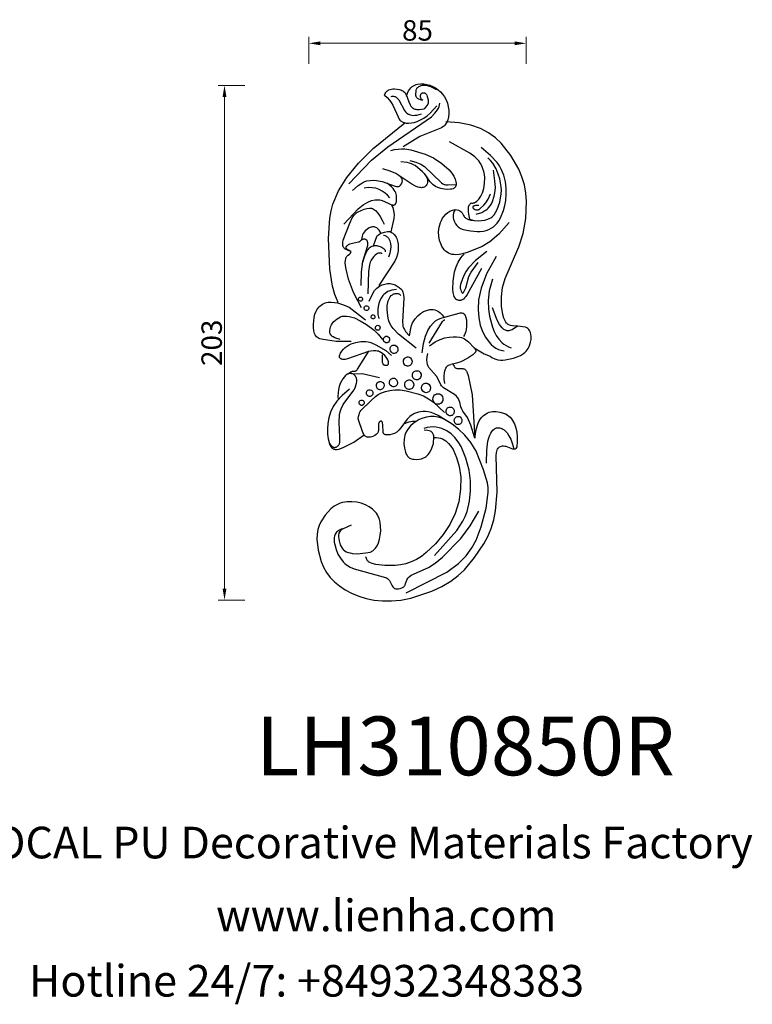
# Model space of a CAD drawing. Units: millimetres. Extents: x 8856 to 9393, y 2332 to 2718.
# Drawn here: x 9106 to 9393, y 2332 to 2718 of the extents above; entities that cross this region are included whole.
import ezdxf

# ---------------------------------------------------------------- set-up
doc = ezdxf.new("R2010")
doc.units = ezdxf.units.MM
doc.layers.add('columnas', color=6, linetype='Continuous')
doc.layers.add('DEFAULT', color=7, linetype='Continuous')
doc.styles.get("Standard").update_dxf_attribs({"font": 'txt', "bigfont": 'gbcbig.shx'})
doc.styles.add('型式1', font='txt')
doc.dimstyles.new('8', dxfattribs={"dimtxt": 8, "dimasz": 4.5, "dimexe": 2.5, "dimexo": 0, "dimgap": 0, "dimtad": 1, "dimdec": 0, "dimtxsty": 'Standard', "dimcen": 0, "dimclrd": 256, "dimclre": 256, "dimclrt": 256, "dimadec": 3, "dimazin": 0, "dimtfac": 1, "dimtdec": 0, "dimtofl": 0, "dimtmove": 0, "dimatfit": 3, "dimfxl": 8, "dimfxlon": 1, "dimlwd": 18, "dimlwe": 18, "dimarcsym": 0})

# ---------------------------------------------------------------- blocks, each defined once
blk = doc.blocks.new('*D130')
at = {"lineweight": 18, "transparency": 16777216}
for p, q in [((9219.05, 2700.66), (9219.05, 2711.16)), ((9223.55, 2708.66), (9299.74, 2708.66)), ((9304.24, 2700.66), (9304.24, 2711.16))]:
    blk.add_line(p, q, dxfattribs=at)
at = {"transparency": 16777216}
for points in [[(9223.55, 2709.41), (9223.55, 2707.91), (9219.05, 2708.66)], [(9299.74, 2709.41), (9299.74, 2707.91), (9304.24, 2708.66)]]:
    blk.add_solid(points, dxfattribs=at)
at = {"layer": 'Defpoints', "color": 0, "transparency": 16777216}
for p in [(9304.24, 2708.66), (9304.24, 2648.31), (9219.05, 2601.35)]:
    blk.add_point(p, dxfattribs=at)
at = {"transparency": 16777216, "insert": (9261.65, 2712.66), "char_height": 8, "attachment_point": 5}
blk.add_mtext('85', dxfattribs=at)
blk = doc.blocks.new('*D131')
at = {"lineweight": 18, "transparency": 16777216}
for p, q in [((9193.97, 2692.15), (9183.47, 2692.15)), ((9185.97, 2687.65), (9185.97, 2495)), ((9193.97, 2490.5), (9183.47, 2490.5))]:
    blk.add_line(p, q, dxfattribs=at)
at = {"transparency": 16777216}
for points in [[(9185.22, 2687.65), (9186.72, 2687.65), (9185.97, 2692.15)], [(9185.22, 2495), (9186.72, 2495), (9185.97, 2490.5)]]:
    blk.add_solid(points, dxfattribs=at)
at = {"layer": 'Defpoints', "color": 0, "transparency": 16777216}
for p in [(9265.59, 2692.15), (9185.97, 2490.5), (9244.81, 2490.5)]:
    blk.add_point(p, dxfattribs=at)
at = {"transparency": 16777216, "insert": (9181.97, 2591.33), "char_height": 8, "attachment_point": 5, "rotation": 90}
blk.add_mtext('203', dxfattribs=at)

msp = doc.modelspace()

# ---------------------------------------------------------------- linework, layer by layer
at = {"layer": 'DEFAULT', "color": 7}
for points in [[(9257.38, 2687.93), (9257.77, 2689.15), (9258.15, 2689.98), (9258.58, 2690.67), (9259.03, 2691.23), (9259.51, 2691.68), (9260.02, 2692.04), (9260.55, 2692.31), (9261.11, 2692.52), (9261.68, 2692.67), (9262.88, 2692.81), (9264.11, 2692.75), (9265.32, 2692.54), (9266.5, 2692.2), (9267.63, 2691.74), (9268.7, 2691.17), (9269.71, 2690.48), (9270.64, 2689.67), (9271.48, 2688.75), (9272.22, 2687.7), (9272.85, 2686.52), (9273.36, 2685.21), (9273.72, 2683.82), (9273.92, 2682.41), (9273.96, 2681.05), (9273.81, 2679.79), (9273.52, 2678.67), (9273.12, 2677.7), (9272.66, 2676.92), (9272.42, 2676.6), (9272.17, 2676.33), (9271.9, 2676.1), (9271.62, 2675.89), (9271, 2675.56), (9262.57, 2672.17), (9256.02, 2668.05)], [(9248.65, 2688.31), (9249.01, 2689.05), (9249.21, 2689.36), (9249.42, 2689.63), (9249.65, 2689.87), (9249.89, 2690.07), (9250.13, 2690.25), (9250.39, 2690.39), (9250.92, 2690.61), (9251.47, 2690.74), (9252.03, 2690.81), (9252.59, 2690.82), (9253.65, 2690.74), (9254.63, 2690.54), (9255.08, 2690.39), (9255.49, 2690.21), (9255.87, 2690), (9256.2, 2689.76), (9256.5, 2689.49), (9256.75, 2689.2), (9256.96, 2688.89), (9257.15, 2688.56), (9258.19, 2685.76), (9258.74, 2684.53), (9259.08, 2684.01), (9259.28, 2683.78), (9259.5, 2683.56), (9259.74, 2683.37), (9260, 2683.2), (9260.3, 2683.05), (9260.63, 2682.92), (9260.99, 2682.83), (9261.38, 2682.76), (9262.25, 2682.71), (9263.23, 2682.8), (9264.3, 2683.05)], [(9263.68, 2686.24), (9262.82, 2686.48), (9262.17, 2686.75), (9261.91, 2686.9), (9261.69, 2687.05), (9261.51, 2687.21), (9261.36, 2687.38), (9261.24, 2687.55), (9261.15, 2687.72), (9261.09, 2687.89), (9261.04, 2688.07), (9260.99, 2688.42), (9260.98, 2688.76), (9261.06, 2689.95), (9261.17, 2690.44), (9261.25, 2690.66), (9261.34, 2690.86), (9261.44, 2691.04), (9261.56, 2691.21), (9261.69, 2691.36), (9261.85, 2691.49), (9262.2, 2691.73), (9262.61, 2691.93), (9263.1, 2692.1), (9263.67, 2692.21), (9264.31, 2692.25), (9265.04, 2692.2), (9265.87, 2692.03), (9266.79, 2691.72), (9267.81, 2691.24), (9268.95, 2690.58)], [(9263.68, 2686.24), (9263.28, 2686.68), (9263.13, 2686.9), (9263.01, 2687.11), (9262.92, 2687.31), (9262.85, 2687.51), (9262.81, 2687.7), (9262.79, 2687.89), (9262.8, 2688.06), (9262.82, 2688.23), (9262.86, 2688.39), (9262.91, 2688.53), (9262.98, 2688.67), (9263.05, 2688.79), (9263.14, 2688.9), (9263.24, 2689), (9263.34, 2689.08), (9263.44, 2689.15), (9263.55, 2689.2), (9263.66, 2689.24), (9263.78, 2689.27), (9263.89, 2689.29), (9264.01, 2689.29), (9264.13, 2689.28), (9264.25, 2689.26), (9264.36, 2689.23), (9264.47, 2689.19), (9264.58, 2689.13), (9264.69, 2689.07), (9264.79, 2688.99), (9264.97, 2688.82), (9265.13, 2688.6), (9265.26, 2688.36), (9265.47, 2687.81), (9265.77, 2686.57), (9265.88, 2685.94), (9265.88, 2685.6), (9265.85, 2685.42), (9265.81, 2685.22), (9265.64, 2684.8), (9265.34, 2684.3), (9264.91, 2683.73), (9264.3, 2683.05)], [(9234.78, 2653.55), (9243.62, 2662.89), (9250.03, 2668.16), (9267.1, 2679.87), (9268.48, 2681.24), (9269.5, 2682.6), (9269.87, 2683.27), (9270.14, 2683.93), (9270.33, 2684.57), (9270.41, 2685.18)], [(9248.65, 2688.31), (9249.73, 2687.38), (9250.62, 2686.42), (9251.36, 2685.44), (9251.97, 2684.46), (9254.03, 2679.8), (9254.52, 2678.93), (9254.77, 2678.6), (9255.03, 2678.32), (9255.32, 2678.09), (9255.63, 2677.9), (9255.98, 2677.73), (9256.36, 2677.6), (9257.21, 2677.42), (9258.18, 2677.37), (9259.24, 2677.46), (9260.38, 2677.69), (9261.58, 2678.08), (9262.83, 2678.63), (9264.1, 2679.35), (9265.38, 2680.26), (9266.67, 2681.35), (9269.21, 2684.14)], [(9251.33, 2687.87), (9251.67, 2687.93), (9251.98, 2687.94), (9252.28, 2687.91), (9252.57, 2687.85), (9252.83, 2687.76), (9253.08, 2687.64), (9253.32, 2687.5), (9253.54, 2687.33), (9253.94, 2686.95), (9254.29, 2686.52), (9256.56, 2682.28), (9256.94, 2681.78), (9257.17, 2681.55), (9257.43, 2681.33), (9258.06, 2680.93), (9258.45, 2680.74), (9258.89, 2680.59), (9259.4, 2680.48), (9259.99, 2680.43), (9260.66, 2680.44), (9261.42, 2680.55), (9263.28, 2681.08)], [(9230.51, 2607.11), (9229.29, 2610.24), (9228.37, 2613.49), (9227.23, 2620.13), (9226.77, 2632.13), (9227.26, 2640.15), (9227.77, 2643.06), (9228.5, 2645.66), (9230.69, 2650.83), (9233.99, 2656.14), (9238.5, 2661.66), (9244.26, 2667.42), (9256.68, 2677.48)], [(9300.93, 2597.88), (9298.86, 2598.01), (9298.1, 2598.16), (9297.48, 2598.38), (9297.22, 2598.51), (9296.99, 2598.65), (9296.78, 2598.82), (9296.59, 2598.99), (9296.27, 2599.4), (9295.98, 2599.87), (9295.49, 2601.01), (9295.08, 2602.39), (9294.58, 2605.64), (9294.56, 2609.28), (9295.02, 2613), (9295.96, 2616.57), (9301.4, 2628.9), (9303.03, 2634.12), (9304.07, 2640.05), (9304.37, 2646.63), (9304.12, 2649.98), (9303.55, 2653.25), (9302.62, 2656.37), (9301.38, 2659.31), (9298.26, 2664.73), (9294.49, 2669.52), (9292.21, 2671.64), (9289.51, 2673.56), (9286.32, 2675.23), (9282.52, 2676.58), (9278.05, 2677.49), (9272.82, 2677.87)], [(9282.79, 2646.04), (9283.1, 2646.03), (9283.39, 2646.06), (9283.67, 2646.11), (9283.94, 2646.2), (9284.19, 2646.3), (9284.44, 2646.44), (9284.9, 2646.77), (9285.32, 2647.18), (9285.71, 2647.66), (9286.43, 2648.79), (9287.09, 2650.1), (9287.64, 2651.72), (9287.98, 2653.74), (9288.01, 2656.03), (9287.88, 2657.21), (9287.65, 2658.38), (9287.31, 2659.53), (9286.86, 2660.61), (9286.31, 2661.62), (9285.66, 2662.55), (9284.93, 2663.41), (9284.11, 2664.2), (9282.23, 2665.64), (9274.14, 2670.02)], [(9251.13, 2666.62), (9252.64, 2667.01), (9254.06, 2667.24), (9255.4, 2667.32), (9256.67, 2667.27), (9258.98, 2666.93), (9264.65, 2665.29), (9267.94, 2663.79), (9271.24, 2661.59), (9274.08, 2659.05), (9275.12, 2657.79), (9275.9, 2656.6), (9276.44, 2655.47), (9276.74, 2654.45), (9276.81, 2653.97), (9276.83, 2653.53), (9276.78, 2653.13), (9276.74, 2652.94), (9276.68, 2652.76), (9276.6, 2652.58), (9276.51, 2652.42), (9276.4, 2652.27), (9276.27, 2652.13), (9276.12, 2652.01), (9275.96, 2651.89), (9275.77, 2651.79), (9275.57, 2651.69), (9275.11, 2651.55), (9274.58, 2651.45), (9273.39, 2651.38), (9272.1, 2651.49), (9270.83, 2651.74), (9269.67, 2652.11), (9268.65, 2652.6), (9267.79, 2653.17), (9267.08, 2653.8), (9266.53, 2654.47), (9265.11, 2656.68), (9263.66, 2658.27), (9260.69, 2660.72), (9260.06, 2661.1), (9259.35, 2661.45), (9258.53, 2661.75), (9257.57, 2661.99), (9255.15, 2662.24)], [(9276.43, 2643.58), (9276.03, 2642.84), (9275.76, 2642.13), (9275.62, 2641.47), (9275.59, 2640.85), (9275.64, 2640.26), (9275.76, 2639.72), (9276.12, 2638.75), (9276.54, 2637.93), (9277.03, 2637.26), (9277.3, 2636.97), (9277.61, 2636.7), (9277.94, 2636.46), (9278.31, 2636.25), (9279.16, 2635.87), (9280.15, 2635.57), (9282.43, 2635.13), (9284.99, 2634.92), (9286.27, 2634.93), (9287.48, 2635.06), (9288.6, 2635.32), (9289.63, 2635.7), (9290.55, 2636.18), (9291.39, 2636.76), (9292.14, 2637.41), (9292.83, 2638.18), (9293.49, 2639.11), (9294.13, 2640.23), (9295.37, 2643.2), (9295.88, 2645.05), (9296.27, 2647.13), (9296.47, 2649.44), (9296.45, 2651.9), (9296.15, 2654.43), (9295.53, 2656.95), (9294.51, 2659.41), (9293.78, 2660.66), (9292.85, 2661.94), (9290.3, 2664.68), (9286.6, 2667.8)], [(9258.59, 2662.73), (9261.05, 2662.14), (9262.91, 2661.37), (9264.35, 2660.45), (9271, 2654.02), (9271.53, 2653.64), (9271.8, 2653.5), (9272.08, 2653.39), (9272.39, 2653.3), (9272.73, 2653.23), (9273.63, 2653.16), (9276.81, 2653.3)], [(9282.08, 2639.75), (9283.9, 2639.29), (9285.45, 2639.14), (9286.8, 2639.22), (9288.02, 2639.42), (9289.18, 2639.73), (9289.76, 2639.98), (9290.37, 2640.33), (9291, 2640.83), (9291.65, 2641.49), (9292.28, 2642.37), (9292.88, 2643.49), (9293.89, 2646.44), (9294.48, 2649.63), (9294.57, 2651.08), (9294.51, 2652.47), (9293.9, 2655.56), (9293.33, 2657.44), (9292.45, 2659.5), (9291.13, 2661.65), (9290.26, 2662.73), (9289.22, 2663.8)], [(9264.31, 2657.62), (9264.79, 2656.91), (9265.15, 2656.24), (9265.39, 2655.63), (9265.53, 2655.06), (9265.57, 2654.54), (9265.53, 2654.07), (9265.43, 2653.65), (9265.26, 2653.29), (9265.06, 2652.97), (9264.81, 2652.7), (9264.54, 2652.49), (9264.23, 2652.32), (9263.89, 2652.2), (9263.53, 2652.13), (9263.16, 2652.1), (9262.77, 2652.12), (9262.37, 2652.18), (9261.96, 2652.29), (9261.13, 2652.59), (9259.48, 2653.43), (9253.12, 2657.59), (9250.9, 2658.63), (9248.03, 2659.44)], [(9284.64, 2641.67), (9286.87, 2642.43), (9287.71, 2642.83), (9288.39, 2643.25), (9288.95, 2643.67), (9289.4, 2644.11), (9290.09, 2644.97), (9290.61, 2645.82), (9291.04, 2646.7), (9291.72, 2648.74), (9292.02, 2650.07), (9292.17, 2651.97), (9292.03, 2654.81), (9291.47, 2659)], [(9236.16, 2650.93), (9238.41, 2652.94), (9239.37, 2653.62), (9240.25, 2654.13), (9241.05, 2654.49), (9241.79, 2654.73), (9243.14, 2654.97), (9244.41, 2655.03), (9245.61, 2654.96), (9247.85, 2654.54), (9252.93, 2652.68), (9253.47, 2652.55), (9253.71, 2652.52), (9253.94, 2652.52), (9254.15, 2652.54), (9254.35, 2652.59), (9254.53, 2652.67), (9254.71, 2652.79), (9254.88, 2652.94), (9255.04, 2653.12), (9255.36, 2653.6), (9255.51, 2653.9), (9255.64, 2654.24), (9255.68, 2654.42), (9255.71, 2654.6), (9255.71, 2654.8), (9255.7, 2655), (9255.65, 2655.21), (9255.58, 2655.43), (9255.47, 2655.65), (9255.33, 2655.88), (9255.14, 2656.12), (9254.92, 2656.36), (9254.32, 2656.85)], [(9232.78, 2637.84), (9238.38, 2643.83), (9240.4, 2645.43), (9242.11, 2646.42), (9243.65, 2647.03), (9245.05, 2647.33), (9245.7, 2647.38), (9246.31, 2647.37), (9246.89, 2647.3), (9247.44, 2647.2), (9248.44, 2646.87), (9250.87, 2645.65), (9251.54, 2645.39), (9251.85, 2645.31), (9252.14, 2645.28), (9252.28, 2645.29), (9252.41, 2645.3), (9252.53, 2645.33), (9252.65, 2645.38), (9252.76, 2645.44), (9252.86, 2645.51), (9252.96, 2645.6), (9253.05, 2645.71), (9253.12, 2645.83), (9253.19, 2645.97), (9253.31, 2646.3), (9253.39, 2646.67), (9253.44, 2647.09), (9253.46, 2648.02), (9253.35, 2649.02), (9253.25, 2649.52), (9253.1, 2650.04), (9252.87, 2650.57), (9252.55, 2651.14), (9252.1, 2651.74), (9251.51, 2652.4), (9249.8, 2653.89)], [(9250.76, 2648.12), (9249.9, 2649.11), (9248.93, 2650.01), (9247.85, 2650.78), (9246.66, 2651.4), (9245.35, 2651.85), (9243.92, 2652.1), (9242.38, 2652.12), (9240.71, 2651.9)], [(9285.7, 2645.17), (9284.44, 2645.09), (9284.02, 2645.01), (9283.71, 2644.91), (9283.6, 2644.85), (9283.5, 2644.79), (9283.43, 2644.73), (9283.38, 2644.67), (9283.36, 2644.63), (9283.34, 2644.6), (9283.33, 2644.57), (9283.32, 2644.53), (9283.31, 2644.47), (9283.3, 2644.4), (9283.31, 2644.33), (9283.33, 2644.27), (9283.35, 2644.2), (9283.37, 2644.14), (9283.45, 2644.02), (9283.55, 2643.9), (9283.67, 2643.8), (9283.81, 2643.7), (9283.96, 2643.62), (9284.13, 2643.55), (9284.31, 2643.49), (9284.49, 2643.45), (9284.88, 2643.41), (9285.26, 2643.44), (9285.44, 2643.47), (9285.61, 2643.52), (9285.77, 2643.58), (9285.93, 2643.66), (9286.25, 2643.88), (9287.69, 2645.25), (9288.44, 2646.17), (9289.31, 2647.58), (9290.31, 2649.67)], [(9235.62, 2627.09), (9234.66, 2627.38), (9233.91, 2627.7), (9233.33, 2628.03), (9233.11, 2628.21), (9232.91, 2628.39), (9232.75, 2628.57), (9232.63, 2628.76), (9232.52, 2628.95), (9232.45, 2629.14), (9232.39, 2629.34), (9232.35, 2629.53), (9232.31, 2629.93), (9232.35, 2630.73), (9232.52, 2631.58), (9235.14, 2638.22), (9236.09, 2640.31), (9236.68, 2641.2), (9237.04, 2641.61), (9237.45, 2641.99), (9237.92, 2642.34), (9238.43, 2642.66), (9239.56, 2643.21), (9240.73, 2643.63), (9241.82, 2643.93), (9242.78, 2644.08), (9243.21, 2644.08), (9243.62, 2644.03), (9244.02, 2643.91), (9244.42, 2643.72), (9244.83, 2643.45), (9245.24, 2643.09), (9246.13, 2642.11), (9247.03, 2640.83), (9247.85, 2639.38), (9248.52, 2637.85)], [(9251.3, 2645.47), (9251.64, 2644.94), (9251.92, 2644.35), (9252.14, 2643.72), (9252.3, 2643.04), (9252.45, 2641.6), (9252.39, 2640.08), (9251.19, 2634.78)], [(9297.64, 2638.44), (9293.57, 2633.85), (9289.99, 2630.88), (9286.97, 2629.08), (9281.49, 2626.79), (9279.31, 2626.17), (9278.04, 2625.95), (9276.63, 2625.85), (9275.91, 2625.88), (9275.2, 2625.97), (9274.5, 2626.14), (9273.84, 2626.41), (9273.22, 2626.78), (9272.66, 2627.24), (9272.14, 2627.78), (9271.67, 2628.4), (9271.25, 2629.09), (9270.88, 2629.82), (9270.32, 2631.41), (9269.98, 2633.1), (9269.9, 2634.84), (9270.11, 2636.62), (9270.64, 2638.39), (9271.03, 2639.27), (9271.51, 2640.12), (9272.08, 2640.92), (9272.75, 2641.66), (9273.51, 2642.31), (9274.38, 2642.86), (9275.35, 2643.29), (9276.43, 2643.58)], [(9276.43, 2643.58), (9277.18, 2643.42), (9277.77, 2643.24), (9278.23, 2643.03), (9278.6, 2642.79), (9278.88, 2642.53), (9279.11, 2642.23), (9279.7, 2641.18), (9279.97, 2640.78), (9280.14, 2640.58), (9280.34, 2640.39), (9280.59, 2640.2), (9280.87, 2640.02), (9281.6, 2639.68), (9282.56, 2639.4), (9283.82, 2639.2), (9285.4, 2639.08)], [(9282.79, 2646.04), (9282.47, 2645.86), (9282.21, 2645.63), (9281.99, 2645.38), (9281.81, 2645.08), (9281.67, 2644.75), (9281.57, 2644.4), (9281.5, 2644.01), (9281.47, 2643.6), (9281.49, 2642.72), (9281.61, 2641.77), (9282.08, 2639.75)], [(9247.32, 2634.43), (9246.67, 2635.4), (9246.34, 2635.77), (9246, 2636.07), (9245.66, 2636.31), (9245.31, 2636.5), (9244.97, 2636.62), (9244.63, 2636.7), (9244.29, 2636.73), (9243.96, 2636.72), (9243.63, 2636.67), (9243.3, 2636.59), (9242.69, 2636.34), (9242.11, 2636.01), (9241.6, 2635.62), (9241.13, 2635.18), (9240.73, 2634.7), (9240.4, 2634.19), (9240.12, 2633.65), (9239.91, 2633.08), (9239.77, 2632.5), (9239.7, 2631.9)], [(9244.42, 2629.34), (9245.29, 2631.95), (9245.55, 2632.63), (9245.71, 2632.92), (9245.89, 2633.18), (9246.11, 2633.42), (9246.34, 2633.64), (9246.86, 2634), (9247.45, 2634.3), (9248.73, 2634.73), (9249.88, 2634.95), (9250.31, 2634.97), (9250.51, 2634.96), (9250.69, 2634.92), (9250.87, 2634.87), (9251.06, 2634.79), (9251.47, 2634.56), (9251.97, 2634.21), (9252.52, 2633.72), (9253.05, 2633.07), (9253.29, 2632.67), (9253.51, 2632.23), (9253.85, 2631.2), (9254.06, 2630.01), (9254.12, 2628.73), (9254.03, 2627.39), (9253.78, 2626.05), (9253.35, 2624.71), (9252.74, 2623.36), (9246.45, 2613.83)], [(9235.26, 2627.19), (9234.55, 2627.58), (9234.06, 2627.94), (9233.9, 2628.1), (9233.78, 2628.26), (9233.73, 2628.34), (9233.7, 2628.42), (9233.67, 2628.49), (9233.65, 2628.56), (9233.64, 2628.63), (9233.64, 2628.7), (9233.65, 2628.77), (9233.66, 2628.83), (9233.68, 2628.9), (9233.71, 2628.96), (9233.77, 2629.08), (9233.86, 2629.19), (9233.95, 2629.3), (9234.17, 2629.49), (9234.65, 2629.81), (9235.15, 2630.04), (9236.13, 2630.36), (9238.51, 2630.82), (9238.81, 2630.9), (9238.94, 2630.96), (9239.06, 2631.02), (9239.17, 2631.1), (9239.67, 2631.6), (9239.8, 2631.7), (9239.94, 2631.8), (9240.1, 2631.88), (9240.28, 2631.94), (9240.48, 2631.99), (9240.68, 2632.02), (9240.88, 2632.02), (9241.08, 2631.98), (9241.18, 2631.95), (9241.27, 2631.91), (9241.36, 2631.86), (9241.45, 2631.8), (9241.54, 2631.73), (9241.61, 2631.64), (9241.75, 2631.45), (9241.87, 2631.21), (9241.97, 2630.95), (9242.04, 2630.65), (9242.08, 2630.33), (9242.09, 2629.99), (9242.07, 2629.63), (9241.94, 2628.88), (9240.04, 2623.05), (9239.58, 2619.08), (9239.39, 2613.75)], [(9248.37, 2633.53), (9249, 2633.32), (9249.28, 2633.18), (9249.53, 2633.03), (9249.76, 2632.86), (9249.97, 2632.67), (9250.16, 2632.47), (9250.32, 2632.25), (9250.6, 2631.79), (9250.81, 2631.28), (9250.96, 2630.75), (9251.07, 2630.2), (9251.15, 2629.06), (9251.05, 2627.83), (9250.75, 2626.46), (9250.22, 2624.89)], [(9239.67, 2605.06), (9236.58, 2610.99), (9234.63, 2616.24), (9233.62, 2620.12), (9233.41, 2621.58), (9233.35, 2622.78), (9233.42, 2623.76), (9233.5, 2624.17), (9233.61, 2624.53), (9233.74, 2624.84), (9233.88, 2625.11), (9234.05, 2625.33), (9234.23, 2625.51), (9234.42, 2625.65), (9235, 2626.02), (9235.18, 2626.18), (9235.27, 2626.29), (9235.35, 2626.4), (9235.43, 2626.54), (9235.5, 2626.7), (9235.62, 2627.09)], [(9239.89, 2622.17), (9241.01, 2625.45), (9241.96, 2627.42), (9242.38, 2628.04), (9242.77, 2628.48), (9243.15, 2628.78), (9243.51, 2628.99), (9243.87, 2629.16), (9244.22, 2629.28), (9244.58, 2629.37), (9244.94, 2629.41), (9245.31, 2629.42), (9245.69, 2629.39), (9246.52, 2629.21), (9247.41, 2628.87), (9247.84, 2628.65), (9248.24, 2628.39), (9248.57, 2628.1), (9248.71, 2627.94), (9248.83, 2627.77), (9248.93, 2627.59), (9248.99, 2627.4), (9249.03, 2627.21), (9249.03, 2627)], [(9288.88, 2627.1), (9284.43, 2623.63), (9281.67, 2620.66), (9280.76, 2619.38), (9280.1, 2618.23), (9279.27, 2616.37), (9278.46, 2614.17), (9278.33, 2613.55), (9278.32, 2613.3), (9278.33, 2613.05), (9278.43, 2612.54), (9278.59, 2612.03), (9278.78, 2611.56), (9279.06, 2611.05), (9279.14, 2610.94), (9279.18, 2610.9), (9279.22, 2610.87), (9279.26, 2610.84), (9279.28, 2610.83), (9279.3, 2610.83), (9279.32, 2610.82), (9279.34, 2610.82), (9279.36, 2610.82), (9279.38, 2610.82), (9279.4, 2610.83), (9279.42, 2610.84), (9279.46, 2610.86), (9279.51, 2610.89), (9279.55, 2610.92), (9279.65, 2611.03), (9279.87, 2611.34), (9280.11, 2611.78), (9280.55, 2612.91), (9281.82, 2617.34), (9282.7, 2619.05), (9285.42, 2622.74)], [(9247.72, 2626.24), (9247.61, 2626.32), (9247.5, 2626.38), (9247.38, 2626.43), (9247.26, 2626.46), (9247.13, 2626.49), (9247, 2626.5), (9246.74, 2626.5), (9246.47, 2626.46), (9246.19, 2626.38), (9245.9, 2626.26), (9245.62, 2626.1), (9245.05, 2625.68), (9244.5, 2625.14), (9243.99, 2624.48), (9243.53, 2623.72), (9243.14, 2622.86), (9242.83, 2621.87), (9242.38, 2619.3), (9242.11, 2610.53)], [(9286.68, 2620.43), (9281.13, 2610.18), (9280.6, 2609.44), (9280.11, 2608.88), (9279.62, 2608.47), (9279.14, 2608.17), (9278.91, 2608.07), (9278.68, 2607.99), (9278.46, 2607.95), (9278.24, 2607.92), (9278.02, 2607.92), (9277.82, 2607.94), (9277.62, 2607.98), (9277.42, 2608.04), (9277.24, 2608.12), (9277.06, 2608.22), (9276.9, 2608.33), (9276.74, 2608.46), (9276.46, 2608.75), (9276.23, 2609.1), (9276.03, 2609.5), (9275.86, 2609.95), (9275.63, 2611.02), (9275.51, 2612.31), (9275.59, 2615.49), (9276.22, 2619.17), (9276.81, 2621.08), (9277.62, 2622.93), (9278.66, 2624.64), (9279.27, 2625.41), (9279.95, 2626.11)], [(9292.44, 2625.08), (9288.73, 2618.31), (9286.58, 2612.77), (9285.6, 2608.2), (9285.4, 2604.39), (9285.65, 2601.11), (9286.27, 2598.26), (9287.18, 2595.76), (9288.37, 2593.52), (9289.78, 2591.51), (9290.57, 2590.63), (9291.44, 2589.85), (9292.37, 2589.2), (9293.38, 2588.7), (9294.46, 2588.37), (9295.03, 2588.27), (9295.63, 2588.23)], [(9291.08, 2616.24), (9289.77, 2611.74), (9289.32, 2607.86), (9289.45, 2604.55), (9289.89, 2601.76), (9291.01, 2597.44), (9291.71, 2595.72), (9292.54, 2594.16), (9293.54, 2592.7), (9294.8, 2591.37), (9295.54, 2590.77), (9296.38, 2590.24), (9297.31, 2589.76), (9298.35, 2589.37)], [(9242.67, 2607.63), (9243.81, 2610.1), (9244.8, 2611.75), (9245.28, 2612.33), (9245.74, 2612.79), (9246.22, 2613.16), (9246.7, 2613.47), (9247.74, 2613.98), (9248.83, 2614.34), (9249.93, 2614.53), (9250.47, 2614.56), (9250.99, 2614.53), (9251.5, 2614.46), (9251.99, 2614.34), (9252.91, 2613.99), (9253.73, 2613.54), (9254.45, 2613.03), (9255.07, 2612.5), (9255.33, 2612.21), (9255.57, 2611.89), (9255.77, 2611.54), (9255.94, 2611.14), (9256.09, 2610.69), (9256.2, 2610.17), (9256.32, 2608.96), (9255.81, 2599.38), (9255.85, 2598.3), (9255.96, 2597.75), (9256.17, 2597.17), (9256.49, 2596.53), (9256.97, 2595.81), (9258.48, 2594.05)], [(9253.36, 2612.21), (9251.52, 2611.9), (9250.74, 2611.65), (9250.05, 2611.36), (9249.44, 2611.02), (9248.91, 2610.64), (9248.43, 2610.23), (9248.02, 2609.79), (9247.34, 2608.85), (9246.84, 2607.83), (9246.48, 2606.73), (9246.22, 2605.56), (9246.06, 2604.31), (9246.03, 2603.05), (9246.08, 2602.44), (9246.19, 2601.86), (9246.36, 2601.3), (9246.6, 2600.79)], [(9261.06, 2589.2), (9254.17, 2594.66), (9252.07, 2596.86), (9251.32, 2597.94), (9250.73, 2599.1), (9250.29, 2600.37), (9249.97, 2601.73), (9249.71, 2604.52), (9249.76, 2605.87), (9249.96, 2607.15), (9250.13, 2607.75), (9250.36, 2608.31), (9250.64, 2608.85), (9250.98, 2609.34), (9251.38, 2609.79), (9251.84, 2610.17), (9252.08, 2610.33), (9252.34, 2610.46), (9252.6, 2610.57), (9252.88, 2610.65), (9253.15, 2610.69), (9253.44, 2610.7), (9253.72, 2610.67), (9254.01, 2610.61), (9254.3, 2610.49), (9254.59, 2610.34), (9254.87, 2610.13), (9255.16, 2609.87)], [(9235.62, 2591.77), (9229.79, 2591.86), (9224.6, 2592.55), (9223.4, 2592.9), (9222.89, 2593.12), (9222.44, 2593.39), (9222.05, 2593.7), (9221.73, 2594.06), (9221.47, 2594.48), (9221.26, 2594.95), (9221.11, 2595.48), (9221, 2596.04), (9220.89, 2597.26), (9220.88, 2598.56), (9221.11, 2601.22), (9221.41, 2602.5), (9221.87, 2603.7), (9222.18, 2604.25), (9222.53, 2604.78), (9222.93, 2605.26), (9223.37, 2605.71), (9223.85, 2606.1), (9224.36, 2606.44), (9224.89, 2606.73), (9225.45, 2606.95), (9226.03, 2607.12), (9226.62, 2607.22), (9227.84, 2607.27), (9229.07, 2607.15), (9230.29, 2606.92), (9232.62, 2606.26), (9234.79, 2605.26), (9241.27, 2600.36)], [(9258.48, 2594.05), (9258.98, 2596.97), (9259.33, 2598.14), (9259.74, 2599.13), (9260.2, 2599.99), (9260.7, 2600.72), (9261.76, 2601.9), (9262.86, 2602.82), (9264, 2603.53), (9265.19, 2604.03), (9266.44, 2604.31), (9267.09, 2604.37), (9267.76, 2604.36), (9268.44, 2604.24), (9269.14, 2603.99), (9269.85, 2603.59), (9270.58, 2603.01), (9271.32, 2602.23), (9272.08, 2601.22)], [(9300.93, 2597.88), (9299.74, 2597.03), (9298.72, 2596.46), (9298.26, 2596.27), (9297.84, 2596.14), (9297.44, 2596.06), (9297.07, 2596.04), (9296.73, 2596.06), (9296.41, 2596.12), (9296.11, 2596.23), (9295.82, 2596.37), (9295.55, 2596.55), (9295.29, 2596.76), (9294.8, 2597.25), (9293.86, 2598.48), (9292.95, 2600.13), (9291, 2605.06)], [(9231.38, 2592.57), (9229.28, 2593.31), (9228.58, 2593.64), (9228.08, 2593.96), (9227.89, 2594.12), (9227.73, 2594.28), (9227.6, 2594.43), (9227.51, 2594.59), (9227.43, 2594.75), (9227.38, 2594.91), (9227.31, 2595.25), (9227.27, 2595.98), (9227.35, 2596.75), (9227.56, 2597.54), (9227.89, 2598.3), (9228.35, 2599.02), (9228.9, 2599.66), (9229.51, 2600.24), (9230.13, 2600.74), (9230.75, 2601.16), (9231.39, 2601.48), (9232.09, 2601.7), (9232.88, 2601.8), (9233.8, 2601.79), (9234.81, 2601.66), (9235.89, 2601.41), (9236.98, 2601.05), (9239.17, 2599.99), (9241.63, 2598.45), (9244.6, 2596.24), (9246.22, 2594.64), (9247.88, 2592.56)], [(9263.53, 2587.37), (9263.97, 2591.07), (9264.73, 2593.95), (9265.69, 2596.16), (9266.73, 2597.82), (9267.75, 2599.05), (9268.73, 2599.92), (9269.65, 2600.51), (9270.51, 2600.88), (9271.3, 2601.09), (9277.96, 2602.99), (9278.35, 2603.04), (9278.71, 2603.05), (9279.06, 2603.01), (9279.38, 2602.93), (9279.53, 2602.87), (9279.67, 2602.79), (9279.8, 2602.71), (9279.92, 2602.6), (9280.04, 2602.49), (9280.15, 2602.36), (9280.34, 2602.05), (9280.5, 2601.69), (9280.63, 2601.28), (9280.82, 2600.32), (9280.92, 2597.88), (9280.78, 2596.5), (9280.62, 2595.81), (9280.4, 2595.12), (9280.11, 2594.45), (9279.73, 2593.8)], [(9266.19, 2591.17), (9271.42, 2599.61), (9271.62, 2599.85), (9271.84, 2600.06), (9271.96, 2600.15), (9272.09, 2600.22), (9272.22, 2600.29), (9272.36, 2600.34)], [(9283.87, 2589.39), (9287.79, 2586.94), (9290.08, 2586.03), (9290.77, 2585.57), (9292, 2584.98), (9293.12, 2584.66), (9294.14, 2584.53), (9295.08, 2584.55), (9295.98, 2584.65), (9299.28, 2585.34), (9300.75, 2585.83), (9302.07, 2586.41), (9303.24, 2587.1), (9303.77, 2587.51), (9304.25, 2587.98), (9304.69, 2588.52), (9305.09, 2589.14), (9305.44, 2589.86), (9305.75, 2590.69), (9306, 2591.62), (9306.17, 2592.63), (9306.22, 2593.67), (9306.12, 2594.69), (9306, 2595.18), (9305.82, 2595.65), (9305.59, 2596.1), (9305.3, 2596.51), (9304.94, 2596.89), (9304.51, 2597.22), (9304.01, 2597.5), (9300.93, 2597.88)], [(9266.29, 2590.14), (9268.54, 2591.65), (9270.57, 2592.64), (9272.4, 2593.23), (9274.07, 2593.55), (9275.6, 2593.72), (9277, 2593.72), (9278.3, 2593.54), (9278.91, 2593.36), (9279.49, 2593.13), (9280.05, 2592.83), (9280.59, 2592.48), (9281.59, 2591.69), (9283.87, 2589.39), (9284.3, 2588.83), (9284.38, 2588.7), (9284.43, 2588.57), (9284.48, 2588.45), (9284.5, 2588.32), (9284.51, 2588.2), (9284.49, 2588.07), (9284.46, 2587.94), (9284.41, 2587.81), (9284.34, 2587.68), (9284.25, 2587.54), (9284, 2587.26), (9283.31, 2586.66), (9281.32, 2585.33), (9278.66, 2583.92), (9276.89, 2583.29), (9274.7, 2582.79)], [(9247.81, 2586.63), (9247.74, 2584.4), (9247.84, 2583.69), (9247.91, 2583.42), (9248, 2583.2), (9248.1, 2583.02), (9248.21, 2582.88), (9248.27, 2582.83), (9248.33, 2582.78), (9248.45, 2582.7), (9248.58, 2582.65), (9248.71, 2582.61), (9248.97, 2582.58), (9249.45, 2582.56), (9249.66, 2582.58), (9249.85, 2582.62), (9249.93, 2582.65), (9250.01, 2582.69), (9250.08, 2582.74), (9250.14, 2582.79), (9250.19, 2582.86), (9250.24, 2582.93), (9250.27, 2583.02), (9250.3, 2583.11), (9250.32, 2583.22), (9250.32, 2583.34), (9250.31, 2583.6), (9250.26, 2583.89), (9250.17, 2584.22), (9249.87, 2584.92), (9249.4, 2585.66), (9248.78, 2586.38), (9248.03, 2587.04), (9247.18, 2587.59), (9246.74, 2587.81), (9246.29, 2587.98), (9245.83, 2588.1), (9245.36, 2588.18), (9244.41, 2588.2), (9243.41, 2588.08), (9242.37, 2587.86), (9234.24, 2585.05), (9233.23, 2584.84), (9232.78, 2584.81), (9232.36, 2584.83), (9231.99, 2584.89), (9231.82, 2584.95), (9231.67, 2585.01), (9231.53, 2585.08), (9231.41, 2585.17), (9231.3, 2585.26), (9231.21, 2585.37), (9231.13, 2585.49), (9231.07, 2585.61), (9231.03, 2585.75), (9231.02, 2585.89), (9231.02, 2586.05), (9231.03, 2586.21), (9231.13, 2586.55), (9231.28, 2586.92), (9231.49, 2587.3), (9232.02, 2588.07), (9232.66, 2588.8), (9233.34, 2589.44), (9234.07, 2589.99), (9234.84, 2590.47), (9235.68, 2590.87), (9237.52, 2591.49), (9239.46, 2591.83), (9240.42, 2591.88), (9241.36, 2591.85), (9242.32, 2591.7), (9243.3, 2591.43), (9245.34, 2590.52), (9249.18, 2588.24), (9251.45, 2586.34)], [(9234.2, 2579.06), (9234.67, 2579.45), (9235.11, 2579.74), (9235.51, 2579.94), (9235.87, 2580.07), (9236.2, 2580.15), (9237.21, 2580.25), (9237.4, 2580.3), (9237.49, 2580.33), (9237.58, 2580.38), (9237.76, 2580.51), (9237.95, 2580.69), (9238.15, 2580.94), (9242.54, 2588.04)], [(9284.15, 2553.98), (9282.51, 2559.04), (9281.2, 2562.01), (9279.42, 2564.58), (9278.98, 2565.34), (9278.68, 2566.2), (9278.21, 2568.05), (9277.9, 2568.92), (9277.7, 2569.33), (9277.46, 2569.71), (9277.19, 2570.07), (9276.88, 2570.41), (9276.15, 2571.04), (9271.8, 2573.74), (9271.42, 2574.09), (9271.11, 2574.46), (9270.85, 2574.86), (9269.67, 2577.39), (9269.12, 2578.22), (9266.13, 2581.63), (9265.81, 2582.19), (9265.56, 2582.85), (9265.4, 2583.65), (9265.36, 2584.61), (9265.45, 2585.77), (9265.7, 2587.15)], [(9272.38, 2575.39), (9272.09, 2577.1), (9272.06, 2578.44), (9272.19, 2579.47), (9272.39, 2580.28), (9272.79, 2581.44), (9272.99, 2581.84), (9273.11, 2582), (9273.23, 2582.15), (9273.37, 2582.27), (9273.52, 2582.38), (9273.68, 2582.48), (9273.85, 2582.56), (9274.25, 2582.69), (9274.7, 2582.79)], [(9275.49, 2582.94), (9275.97, 2582.17), (9276.34, 2581.69), (9276.5, 2581.53), (9276.67, 2581.42), (9276.75, 2581.38), (9276.83, 2581.35), (9277.01, 2581.3), (9277.42, 2581.27), (9278.92, 2581.31), (9279.44, 2581.25), (9279.69, 2581.18), (9279.94, 2581.08), (9280.18, 2580.94), (9280.41, 2580.76), (9280.62, 2580.53), (9280.83, 2580.24), (9281.01, 2579.89), (9281.5, 2578.53), (9283.08, 2570.93), (9284.15, 2553.98)], [(9227.03, 2552.04), (9227.55, 2551.34), (9228.02, 2550.85), (9228.24, 2550.67), (9228.45, 2550.53), (9228.64, 2550.43), (9228.83, 2550.37), (9229.01, 2550.33), (9229.18, 2550.32), (9229.35, 2550.34), (9229.5, 2550.37), (9229.64, 2550.42), (9229.78, 2550.48), (9230.03, 2550.62), (9230.26, 2550.77), (9230.45, 2550.93), (9230.62, 2551.1), (9230.77, 2551.3), (9230.9, 2551.53), (9231, 2551.79), (9231.15, 2552.44), (9231.25, 2554.36), (9230.98, 2560.1), (9231.06, 2563.09), (9231.31, 2564.33), (9231.67, 2565.4), (9232.54, 2567.11), (9236.68, 2572.77), (9237.16, 2573.67), (9237.53, 2574.6), (9237.77, 2575.52), (9237.84, 2575.97), (9237.86, 2576.4), (9237.84, 2576.81), (9237.78, 2577.2), (9237.67, 2577.57), (9237.52, 2577.91), (9237.33, 2578.23), (9237.09, 2578.51), (9236.81, 2578.76), (9236.49, 2578.97), (9236.13, 2579.15), (9235.73, 2579.27), (9235.52, 2579.3), (9235.31, 2579.31), (9235.08, 2579.31), (9234.85, 2579.28), (9234.61, 2579.22), (9234.37, 2579.13), (9234.12, 2579.02), (9233.87, 2578.87), (9233.36, 2578.47), (9232.83, 2577.92), (9232.31, 2577.21), (9231.81, 2576.34), (9231.35, 2575.35), (9230.96, 2574.24), (9230.66, 2573.04), (9230.48, 2571.76), (9230.45, 2570.42), (9230.58, 2569.05)], [(9235.96, 2579.21), (9239.96, 2579.25), (9246.71, 2577.72)], [(9234.97, 2573.11), (9232.15, 2570.66), (9230.06, 2568.44), (9228.58, 2566.32), (9227.56, 2564.18), (9226.89, 2561.95), (9226.5, 2559.68), (9226.35, 2557.49), (9226.4, 2555.47), (9226.61, 2553.72), (9226.96, 2552.26), (9227.18, 2551.64), (9227.42, 2551.11), (9227.69, 2550.66), (9227.98, 2550.28), (9228.29, 2549.99), (9228.45, 2549.88), (9228.61, 2549.78), (9228.78, 2549.7), (9228.96, 2549.64), (9229.31, 2549.56), (9229.68, 2549.53), (9230.06, 2549.54), (9230.85, 2549.69), (9232.52, 2550.25), (9236.71, 2552.34), (9240.71, 2555.23)], [(9238.39, 2561.47), (9238.52, 2562.41), (9238.71, 2563.18), (9238.93, 2563.82), (9239.2, 2564.35), (9239.49, 2564.78), (9243.33, 2568.62), (9245.13, 2570.26), (9246.24, 2571.04), (9247.55, 2571.73), (9249.07, 2572.28), (9250.81, 2572.67), (9252.75, 2572.86), (9254.87, 2572.83), (9257.14, 2572.56), (9261.79, 2571.37), (9263.99, 2570.48), (9266.01, 2569.4), (9267.97, 2568.04), (9272.24, 2564)], [(9272.93, 2560.91), (9269.74, 2562.89), (9268.33, 2563.54), (9267.04, 2563.99), (9265.86, 2564.27), (9264.77, 2564.4), (9263.77, 2564.41), (9262.84, 2564.32), (9261.99, 2564.16), (9261.19, 2563.92), (9260.46, 2563.63), (9259.78, 2563.27), (9259.16, 2562.87), (9258.58, 2562.41), (9257.56, 2561.39), (9255.12, 2557.99), (9254.33, 2557.04), (9253.91, 2556.65), (9253.48, 2556.32), (9252.59, 2555.81), (9251.7, 2555.47), (9250.85, 2555.28), (9250.09, 2555.2), (9249.44, 2555.22), (9249.16, 2555.26), (9248.91, 2555.33), (9248.7, 2555.42), (9248.61, 2555.48), (9248.53, 2555.53), (9248.45, 2555.6), (9248.39, 2555.67), (9248.34, 2555.74), (9248.3, 2555.82), (9248.26, 2555.91), (9248.23, 2556), (9248.18, 2556.2), (9248.07, 2559.28), (9247.97, 2559.84), (9247.9, 2560.06), (9247.82, 2560.24), (9247.73, 2560.38), (9247.68, 2560.43), (9247.63, 2560.48), (9247.58, 2560.52), (9247.53, 2560.55), (9247.48, 2560.57), (9247.42, 2560.59), (9247.36, 2560.6), (9247.31, 2560.6), (9247.25, 2560.6), (9247.19, 2560.59), (9247.08, 2560.56), (9246.96, 2560.5), (9246.85, 2560.43), (9246.75, 2560.33), (9246.66, 2560.22), (9246.58, 2560.09), (9246.51, 2559.95), (9246.45, 2559.79), (9246.42, 2559.62), (9246.39, 2557.48), (9246.32, 2556.9), (9246.26, 2556.62), (9246.16, 2556.34), (9246.04, 2556.08), (9245.88, 2555.83), (9245.68, 2555.6), (9245.45, 2555.39), (9244.92, 2555.02), (9244.33, 2554.74), (9243.75, 2554.52), (9243.22, 2554.38), (9242.74, 2554.3), (9242.31, 2554.29), (9242.11, 2554.31), (9241.92, 2554.35), (9241.66, 2554.44), (9241.41, 2554.56), (9241.17, 2554.73), (9240.95, 2554.93), (9240.74, 2555.19), (9240.54, 2555.48), (9240.15, 2556.23), (9238.39, 2561.47)], [(9257.14, 2493.41), (9273.21, 2501.52), (9277.68, 2504.8), (9280.72, 2507.88), (9282.95, 2510.96), (9284.6, 2513.96), (9286.66, 2519.24), (9288.52, 2526.54), (9289.32, 2532.67), (9289.31, 2534.66), (9289.08, 2536.48), (9287.49, 2541.49), (9284.59, 2548.88), (9282.56, 2552.26), (9280.22, 2555.15), (9277.75, 2557.48), (9275.2, 2559.43), (9272.56, 2561.12), (9271.18, 2561.78), (9269.74, 2562.23), (9268.24, 2562.44), (9266.7, 2562.42), (9265.18, 2562.19), (9263.72, 2561.79), (9262.35, 2561.23), (9261.09, 2560.54), (9259.94, 2559.7), (9258.91, 2558.75), (9258.01, 2557.67), (9257.26, 2556.46), (9256.97, 2555.79), (9256.72, 2555.08), (9256.53, 2554.33), (9256.41, 2553.52), (9256.35, 2551.79), (9256.54, 2550.03), (9256.95, 2548.41), (9257.24, 2547.72), (9257.58, 2547.12), (9257.76, 2546.87), (9257.96, 2546.65), (9258.17, 2546.45), (9258.38, 2546.28), (9258.6, 2546.14), (9258.84, 2546.02), (9259.32, 2545.84), (9259.81, 2545.72), (9260.32, 2545.67), (9261.34, 2545.66), (9262.33, 2545.74), (9263.27, 2545.92), (9263.72, 2546.06), (9264.17, 2546.25), (9264.59, 2546.49), (9265.01, 2546.78), (9265.42, 2547.14), (9265.81, 2547.56), (9266.55, 2548.64), (9267.24, 2550.06), (9267.87, 2551.88)], [(9284.15, 2553.98), (9284.67, 2557.37), (9285.4, 2559.8), (9285.83, 2560.74), (9286.31, 2561.51), (9286.82, 2562.15), (9287.36, 2562.69), (9287.92, 2563.15), (9288.51, 2563.53), (9289.12, 2563.84), (9289.75, 2564.09), (9290.41, 2564.26), (9291.08, 2564.37), (9292.49, 2564.4), (9293.95, 2564.2), (9295.41, 2563.76), (9296.11, 2563.44), (9296.77, 2563.07), (9297.4, 2562.63), (9297.97, 2562.13), (9298.48, 2561.56), (9298.92, 2560.93), (9299.65, 2559.52), (9300.19, 2557.95), (9300.55, 2556.26), (9300.75, 2554.49), (9300.78, 2552.62), (9300.6, 2550.61), (9300.26, 2549.92)], [(9256.08, 2559.39), (9257.25, 2559.94), (9258.43, 2560.36), (9259.74, 2560.61), (9261.32, 2560.68)], [(9268.27, 2507.95), (9277.09, 2517.78), (9279.48, 2521.41), (9280.4, 2523.26), (9281.12, 2525.17), (9282.04, 2529.23), (9282.42, 2533.34), (9282.4, 2537.28), (9281.85, 2541.44), (9280.61, 2546.12), (9278.75, 2550.63), (9277.6, 2552.55), (9276.3, 2554.21), (9274.81, 2555.62), (9273.1, 2556.79), (9271.15, 2557.72), (9270.1, 2558.05), (9268.99, 2558.28), (9267.84, 2558.38), (9266.64, 2558.33), (9265.41, 2558.12), (9264.14, 2557.73)], [(9288.76, 2544.17), (9288.84, 2549.21), (9289.27, 2552.75), (9289.59, 2554.06), (9289.95, 2555.11), (9290.36, 2555.94), (9290.78, 2556.6), (9291.22, 2557.12), (9291.66, 2557.52), (9291.88, 2557.67), (9292.1, 2557.8), (9292.32, 2557.9), (9292.55, 2557.97), (9292.77, 2558.03), (9292.99, 2558.06), (9293.44, 2558.06), (9293.88, 2558), (9294.32, 2557.88), (9294.74, 2557.71), (9295.17, 2557.49), (9295.58, 2557.22), (9295.98, 2556.88), (9296.38, 2556.49), (9296.76, 2556.03), (9297.5, 2554.91), (9298.19, 2553.52), (9298.77, 2552.03), (9299.16, 2550.66), (9299.28, 2550.09), (9299.32, 2549.62)], [(9268.12, 2554.19), (9269.03, 2554.21), (9269.89, 2554.13), (9270.68, 2553.95), (9271.41, 2553.68), (9272.09, 2553.33), (9272.72, 2552.92), (9273.3, 2552.44), (9273.83, 2551.92), (9274.77, 2550.77), (9275.57, 2549.46), (9276.89, 2546.42), (9277.96, 2542.84), (9278.6, 2538.66), (9278.57, 2533.92), (9277.83, 2529.03), (9276.41, 2524.44), (9274.36, 2520.19), (9271.76, 2516.26), (9268.65, 2512.56), (9265.09, 2509.14), (9263.18, 2507.66), (9261.2, 2506.42), (9259.18, 2505.46), (9257.11, 2504.78), (9255.03, 2504.33), (9252.93, 2504.08), (9248.82, 2504.08), (9245.25, 2504.51), (9243.83, 2504.85), (9243.22, 2505.07), (9242.7, 2505.36), (9242.47, 2505.54), (9242.25, 2505.73), (9242.06, 2505.95), (9241.89, 2506.2), (9241.75, 2506.47), (9241.62, 2506.78), (9241.43, 2507.48)], [(9267.87, 2551.88), (9268.02, 2554.47), (9267.99, 2554.9), (9267.93, 2555.26), (9267.83, 2555.57), (9267.7, 2555.85), (9267.53, 2556.09), (9267.43, 2556.2), (9267.31, 2556.31), (9267.18, 2556.41), (9267.03, 2556.51), (9266.68, 2556.67), (9266.25, 2556.82), (9265.71, 2556.93), (9264.3, 2557.08)], [(9235.6, 2519.82), (9232.55, 2518.5), (9231.95, 2518.12), (9231.51, 2517.76), (9231.21, 2517.42), (9231.09, 2517.25), (9231, 2517.08), (9230.86, 2516.74), (9230.76, 2516.4), (9230.7, 2516.04), (9230.67, 2515.31), (9230.75, 2514.55), (9230.9, 2513.77), (9231.38, 2512.21), (9231.7, 2511.49), (9232.09, 2510.84), (9232.55, 2510.29), (9233.09, 2509.84), (9233.71, 2509.48), (9234.43, 2509.19), (9235.24, 2508.97), (9236.12, 2508.81), (9237.96, 2508.68), (9241.45, 2509), (9243.04, 2509.34), (9243.42, 2509.48), (9243.79, 2509.66), (9244.15, 2509.88), (9244.51, 2510.15), (9244.85, 2510.48), (9245.18, 2510.86), (9245.8, 2511.8), (9246.33, 2512.97), (9246.76, 2514.36), (9247.06, 2515.95), (9247.22, 2517.67), (9247.2, 2519.41), (9246.99, 2521.07), (9246.56, 2522.57), (9246.27, 2523.26), (9245.92, 2523.91), (9245.52, 2524.52), (9245.07, 2525.09), (9243.99, 2526.14), (9242.71, 2527.06), (9241.23, 2527.83), (9239.6, 2528.43), (9237.82, 2528.84), (9235.94, 2529.03), (9234.03, 2528.99), (9232.18, 2528.71), (9231.31, 2528.46), (9230.48, 2528.15), (9229.7, 2527.77), (9228.98, 2527.33), (9227.68, 2526.29), (9225.5, 2523.85), (9223.74, 2521.22), (9223.07, 2519.77), (9222.58, 2518.16), (9222.29, 2516.36), (9222.21, 2514.38), (9222.65, 2510.08), (9223.88, 2505.6), (9224.82, 2503.42), (9226, 2501.35), (9227.44, 2499.43), (9229.13, 2497.66), (9231.09, 2496.04), (9233.33, 2494.57), (9235.83, 2493.24), (9238.58, 2492.09), (9241.54, 2491.17), (9244.68, 2490.51), (9247.98, 2490.17), (9251.46, 2490.18), (9255.13, 2490.55), (9259.03, 2491.33), (9267.27, 2494.08), (9271.2, 2495.9), (9274.71, 2497.93), (9277.63, 2500.09), (9280.06, 2502.37), (9284.06, 2507.24), (9287.65, 2512.55), (9289.22, 2515.46), (9290.54, 2518.59), (9291.54, 2521.97), (9292.25, 2525.54), (9292.9, 2532.84), (9292.5, 2547), (9292.6, 2548.37), (9292.71, 2548.89), (9292.85, 2549.34), (9293.03, 2549.71), (9293.25, 2550.03), (9293.51, 2550.3), (9293.81, 2550.52), (9294.15, 2550.7), (9294.53, 2550.83), (9294.93, 2550.9), (9295.37, 2550.92), (9295.83, 2550.88), (9296.31, 2550.77), (9298.89, 2549.83), (9299.37, 2549.75), (9299.61, 2549.75), (9299.83, 2549.77), (9300.05, 2549.83), (9300.26, 2549.92)], [(9232.39, 2518.48), (9231.74, 2518.26), (9231.16, 2518.01), (9230.67, 2517.73), (9230.24, 2517.42), (9229.89, 2517.08), (9229.59, 2516.72), (9229.36, 2516.33), (9229.18, 2515.93), (9229.05, 2515.5), (9228.96, 2515.07), (9228.91, 2514.15), (9228.99, 2513.2), (9229.17, 2512.24), (9229.71, 2510.34), (9230.47, 2508.53), (9231.42, 2506.89), (9232.53, 2505.49), (9233.14, 2504.89), (9233.78, 2504.37), (9235.19, 2503.48), (9236.79, 2502.76), (9249.05, 2499.39), (9249.48, 2499.22), (9249.86, 2499.02), (9250.18, 2498.78), (9250.46, 2498.49), (9250.7, 2498.14), (9251.71, 2496.08), (9251.93, 2495.72), (9252.05, 2495.56), (9252.18, 2495.42), (9252.32, 2495.3), (9252.46, 2495.2), (9252.61, 2495.11), (9252.77, 2495.04), (9253.1, 2494.95), (9253.45, 2494.9), (9253.8, 2494.9), (9254.16, 2494.94), (9254.84, 2495.08), (9255.46, 2495.27), (9255.74, 2495.39), (9255.99, 2495.54), (9256.23, 2495.7), (9256.43, 2495.89), (9256.61, 2496.11), (9256.77, 2496.37), (9257, 2496.97), (9257.45, 2498.39), (9257.62, 2498.74), (9257.82, 2499.08), (9258.08, 2499.39), (9258.39, 2499.68), (9259.13, 2500.22), (9265.91, 2503.28), (9268.54, 2504.99), (9271.48, 2507.39), (9278.64, 2514.69), (9282.32, 2519.59), (9285.65, 2525.31)]]:
    msp.add_lwpolyline(points, dxfattribs=at)
for points in [[(9239.67, 2609.14, -0.383985), (9239.95, 2608.06, -0.444936), (9238.92, 2607.77, -0.383985), (9238.64, 2608.84, -0.429157), (9239.67, 2609.14)], [(9242.13, 2605.73, -0.384759), (9242.41, 2604.43, -0.444044), (9241.17, 2604.14, -0.384759), (9240.89, 2605.43, -0.430007), (9242.13, 2605.73)], [(9244.61, 2602.17, -0.383728), (9244.9, 2601.09, -0.445238), (9243.87, 2600.78, -0.383728), (9243.58, 2601.86, -0.428799), (9244.61, 2602.17)], [(9246.69, 2597.91, -0.391435), (9246.72, 2596.55, -0.436807), (9245.42, 2596.51, -0.391435), (9245.39, 2597.87, -0.43282), (9246.69, 2597.91)], [(9250.17, 2593.7, -0.384965), (9250.54, 2591.92, -0.44381), (9248.83, 2591.52, -0.384965), (9248.46, 2593.31, -0.430192), (9250.17, 2593.7)], [(9252.94, 2590.33, -0.382751), (9253.89, 2588.27, -0.446661), (9251.91, 2587.26, -0.382751), (9250.96, 2589.33, -0.423801), (9252.94, 2590.33)], [(9258.94, 2585.37, -0.388858), (9259.15, 2582.83, -0.43954), (9256.72, 2582.59, -0.388858), (9256.51, 2585.14, -0.432239), (9258.94, 2585.37)], [(9252.94, 2577.3, -0.383161), (9253.65, 2575.04, -0.445927), (9251.48, 2574.29, -0.383161), (9250.77, 2576.55, -0.427745), (9252.94, 2577.3)], [(9262.75, 2579.68, -0.400219), (9262.39, 2577.16, -0.427793), (9259.99, 2577.52, -0.400219), (9260.34, 2580.04, -0.432827), (9262.75, 2579.68)], [(9248.03, 2575.76, -0.389603), (9248.18, 2573.5, -0.438745), (9246.02, 2573.34, -0.389603), (9245.88, 2575.59, -0.432448), (9248.03, 2575.76)], [(9259.29, 2576.56, -0.383774), (9259.97, 2574.01, -0.445184), (9257.52, 2573.29, -0.383774), (9256.84, 2575.84, -0.428867), (9259.29, 2576.56)], [(9265.7, 2575.41, -0.38266), (9266.67, 2572.96, -0.446635), (9264.32, 2571.92, -0.38266), (9263.34, 2574.38, -0.425523), (9265.7, 2575.41)], [(9243.61, 2572.75, -0.3854), (9243.96, 2570.88, -0.44332), (9242.16, 2570.49, -0.3854), (9241.81, 2572.37, -0.430544), (9243.61, 2572.75)], [(9270.91, 2570.95, -0.387834), (9271.24, 2568.02, -0.440643), (9268.43, 2567.67, -0.387834), (9268.11, 2570.6, -0.43188), (9270.91, 2570.95)], [(9240.33, 2568.75, -0.385316), (9240.62, 2567.27, -0.443414), (9239.2, 2566.96, -0.385316), (9238.91, 2568.44, -0.43048), (9240.33, 2568.75)], [(9275.27, 2565.92, -0.383985), (9275.86, 2563.59, -0.444936), (9273.63, 2562.96, -0.383985), (9273.04, 2565.28, -0.429157), (9275.27, 2565.92)], [(9278.33, 2562.26, -0.384032), (9278.87, 2560.09, -0.444881), (9276.79, 2559.5, -0.384032), (9276.24, 2561.68, -0.429217), (9278.33, 2562.26)]]:
    msp.add_lwpolyline(points, format="xyb", close=True, dxfattribs=at)

# ---------------------------------------------------------------- texts
at = {"insert": (9182.67, 2373.19), "char_height": 12.3886, "width": 539.8347, "attachment_point": 1, "style": '型式1'}
msp.add_mtext('www.lienha.com', dxfattribs=at)
at = {"layer": 'columnas', "color": 0}
for s, height, p in [('LH310850R', 23.007, (9198.23, 2421.88)), ('LIENHA FOCAL PU Decorative Materials Factory', 12.3886, (9023.39, 2389.33)), ('Hotline 24/7: +84932348383', 12.3886, (9109.32, 2335.18))]:
    msp.add_text(s, height=height, dxfattribs=at).set_placement(p)
at = {"layer": 'DEFAULT', "lineweight": 0, "insert": (9248.69, 2688.31), "char_height": 0.001, "attachment_point": 1, "rotation": 86.5831}
msp.add_mtext('GOODWARE', dxfattribs=at)

# ---------------------------------------------------------------- dimensions: what is measured, and where the dimension line sits
dim = msp.add_linear_dim(base=(9304.24, 2708.66), p1=(9219.05, 2601.35), p2=(9304.24, 2648.31), dimstyle='8')
dim.commit()
dim.dimension.update_dxf_attribs({"geometry": '*D130', "text_midpoint": (9261.65, 2712.66)})
dim = msp.add_linear_dim(base=(9185.97, 2490.5), p1=(9265.59, 2692.15), p2=(9244.81, 2490.5), angle=90, text='203', dimstyle='8')
dim.commit()
dim.dimension.update_dxf_attribs({"geometry": '*D131', "text_midpoint": (9185.97, 2591.33), "dimtype": 160})

doc.saveas('drawing.dxf')
